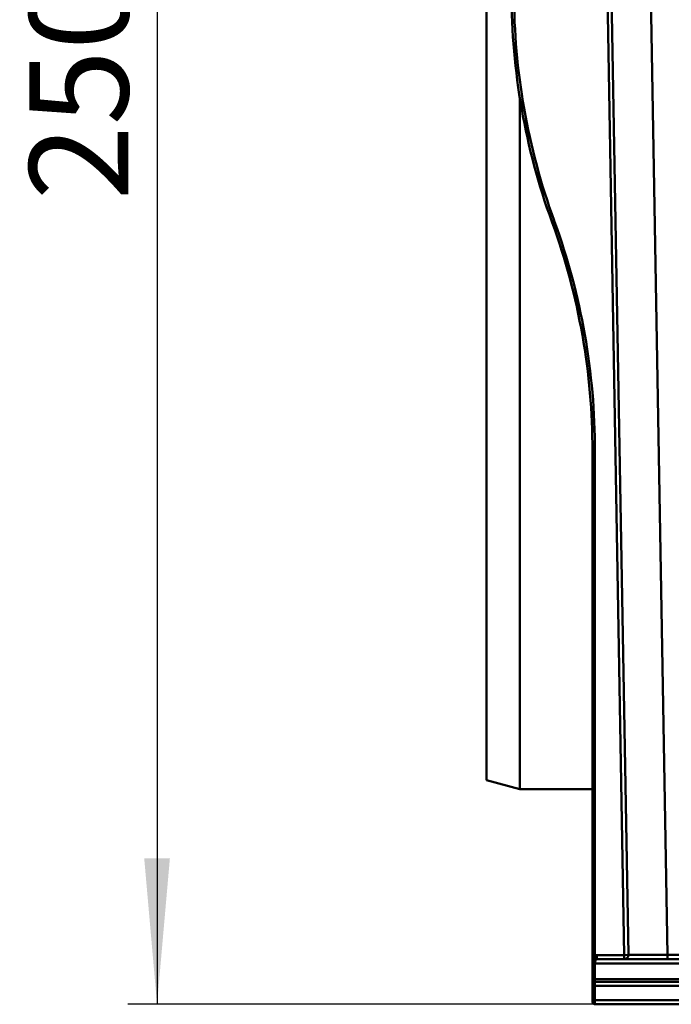
# Model space of a CAD drawing. Units: millimetres. Extents: x 8 to 418, y -29 to 291.
# Drawn here: x 220 to 242, y 184 to 218 of the extents above; entities that cross this region are included whole.
import ezdxf

# ---------------------------------------------------------------- set-up
doc = ezdxf.new("R2010")
doc.units = ezdxf.units.MM
doc.layers.add('FORMAT', color=7, linetype='Continuous')
doc.styles.add('SLDTEXTSTYLE1', font='TXT', dxfattribs={"width": 0.7})
doc.dimstyles.new('SLDDIMSTYLE5', dxfattribs={"dimtxt": 3.393075, "dimasz": 5, "dimexe": 0, "dimexo": 0.0625, "dimgap": 0.848269, "dimtad": 2, "dimdec": 4, "dimlfac": 3.5, "dimrnd": 1e-09, "dimzin": 12, "dimdsep": 46, "dimtxsty": 'SLDTEXTSTYLE1', "dimsah": 1, "dimcen": 0.09, "dimadec": 0, "dimazin": 3, "dimtol": 1, "dimtp": 1, "dimtm": 1, "dimtfac": 1, "dimtdec": 4, "dimtofl": 0, "dimtmove": 0, "dimatfit": 3, "dimfxl": 0, "dimfrac": 2, "dimtolj": 1, "dimarcsym": 0})

# ---------------------------------------------------------------- blocks, each defined once
blk = doc.blocks.new('_D_5')
at = {"layer": 'FORMAT'}
for p, q in [((236.66, 255.429), (223.524, 255.429)), ((224.524, 255.429), (224.524, 184)), ((239.517, 184), (223.524, 184))]:
    blk.add_line(p, q, dxfattribs=at)
for points in [[(224.524, 255.429), (224.084, 250.429), (224.964, 250.429)], [(224.524, 184), (224.964, 189), (224.084, 189)]]:
    blk.add_solid(points, dxfattribs=at)
at = {"layer": 'FORMAT', "char_height": 3.3931, "attachment_point": 1, "rotation": 90, "style": 'SLDTEXTSTYLE1'}
for s, insert in [('±1', (220.15, 219.162)), ('250', (220.15, 211.511))]:
    blk.add_mtext(s, dxfattribs=dict(at, insert=insert))

msp = doc.modelspace()

# ---------------------------------------------------------------- linework, layer by layer
at = {"color": 7, "linetype": 'Continuous', "lineweight": 50}
for p, q in [((240.517736, 185.685762), (239.788829, 227.444835)), ((240.659325, 185.688255), (239.941041, 226.838741)), ((241.305732, 225.529286), (242.001073, 185.693238)), ((235.802642, 206.85719), (235.802642, 222.050963)), ((236.945499, 214.999087), (236.945499, 206.85719)), ((238.052759, 210.744311), (238.038239, 210.784204)), ((238.118036, 210.81352), (238.132556, 210.773627)), ((235.802642, 191.663418), (235.802642, 206.85719)), ((236.945499, 206.85719), (236.945499, 191.35719)), ((239.431213, 202.926708), (239.516179, 202.926708)), ((239.431213, 185.679575), (239.431213, 202.926708)), ((239.516179, 202.926708), (239.516179, 185.679575)), ((235.802642, 191.663418), (236.945499, 191.35719)), ((236.945499, 191.35719), (239.431213, 191.35719)), ((239.431213, 185.679575), (239.516179, 185.679575)), ((239.575317, 185.685762), (240.517736, 185.685762)), ((240.517736, 185.685762), (240.659325, 185.688255)), ((242.001073, 185.693238), (267.147068, 185.693238)), ((242.001073, 185.542905), (242.001073, 185.693238)), ((239.431213, 184.85719), (239.431213, 185.400048)), ((239.516927, 185.400048), (239.431213, 185.400048)), ((239.516927, 185.400048), (239.516927, 184.85719)), ((269.716927, 185.400048), (239.516927, 185.400048)), ((239.57407, 185.542905), (269.57407, 185.542905)), ((239.431213, 184.880512), (239.431213, 184.908146)), ((239.516927, 184.85719), (239.431213, 184.85719)), ((239.431213, 184.628619), (239.431213, 184.85719)), ((239.516927, 184.628619), (239.431213, 184.628619)), ((239.431213, 184.142905), (239.431213, 184.628619)), ((239.516927, 184.771476), (239.516927, 184.85719)), ((239.516927, 184.85719), (269.716927, 184.85719)), ((269.631213, 184.771476), (239.516927, 184.771476)), ((239.516927, 184.771476), (239.516927, 184.628619)), ((269.631213, 184.628619), (239.516927, 184.628619)), ((239.516927, 184.628619), (239.516927, 184.142905)), ((239.516927, 184.142905), (239.431213, 184.142905)), ((239.431213, 184.085762), (239.431213, 184.142905)), ((239.516927, 184.142905), (239.516927, 184.000048)), ((239.516927, 184.142905), (269.631213, 184.142905)), ((269.631213, 184.000048), (239.516927, 184.000048))]:
    msp.add_line(p, q, dxfattribs=at)
for centre, radius, start, end in [((259.516927, 218.601807), 22.857143, 180, 200), ((259.516179, 218.601807), 22.771429, 180, 200), ((240.526703, 204.133957), 7.10058, 109.829432, 110.5154106), ((240.541223, 204.094064), 7.10058, 109.829432, 110.5154106), ((216.57407, 202.926708), 22.857143, 0, 20), ((216.573322, 202.926708), 22.942857, 0, 20), ((239.575317, 185.400048), 0.285714, 90, 101.9455029), ((235.481774, 185.65005), 4.093698, 358.5002094, 0.4998287), ((240.51649, 185.685762), 0.142857, 270, 1), ((236.424194, 185.65005), 4.093698, 358.5002094, 0.4998287), ((239.57407, 185.400048), 0.142857, 90, 180), ((239.516927, 184.85719), 0.085714, 180, 270), ((239.516927, 184.085762), 0.085714, 180, 270)]:
    msp.add_arc(centre, radius, start, end, dxfattribs=at)
for centre, major_axis, ratio, start_param, end_param in [((242.00243, 185.685762), (1.343105, -0.002494), 0.005564734, 1.571817185, 3.141700123), ((239.57407, 185.400048), (0, 0.142857), 0.4, 0, 1.570796327)]:
    msp.add_ellipse(centre, major_axis=major_axis, ratio=ratio, start_param=start_param, end_param=end_param, dxfattribs=at)
for points in [[(239.516179, 185.679575), (239.512919, 185.652048), (239.508418, 185.625398), (239.494818, 185.577587), (239.485385, 185.55642), (239.464265, 185.51515), (239.452884, 185.494408), (239.43631, 185.449267), (239.431213, 185.424491), (239.431213, 185.400048)], [(239.431213, 185.679575), (239.431213, 185.64745), (239.431213, 185.616044), (239.431213, 185.557002), (239.431213, 185.529944), (239.431213, 185.483), (239.431213, 185.463189), (239.431213, 185.428737), (239.431213, 185.414202), (239.431213, 185.400048)]]:
    msp.add_open_spline(points, degree=3, knots=[0, 0, 0, 0, 0.25, 0.25, 0.5, 0.5, 0.75, 0.75, 1, 1, 1, 1], dxfattribs=at)

# ---------------------------------------------------------------- dimensions: what is measured, and where the dimension line sits
at = {"layer": 'FORMAT'}
dim = msp.add_linear_dim(base=(224.523558, 184.000048), p1=(236.659785, 255.428619), p2=(239.516927, 184.000048), angle=90, dimstyle='SLDDIMSTYLE5', dxfattribs=at)
dim.commit()
dim.dimension.update_dxf_attribs({"geometry": '_D_5', "text_midpoint": (224.523558, 217.057712), "dimtype": 160})

doc.saveas('drawing.dxf')
